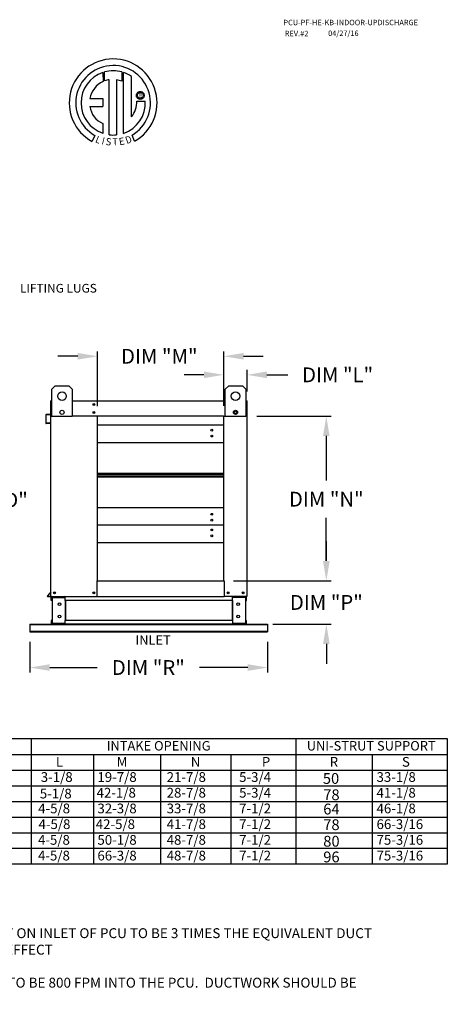
# Model space of a CAD drawing. Units: inches. Extents: x 4 to 258, y -7 to 187.
# Drawn here: x 193 to 258, y 38 to 187 of the extents above; entities that cross this region are included whole.
import ezdxf
from ezdxf.enums import TextEntityAlignment as Align

# ---------------------------------------------------------------- set-up
doc = ezdxf.new("R2010")
doc.units = ezdxf.units.IN
doc.header["$LTSCALE"] = 4
doc.header["$MEASUREMENT"] = 0
doc.styles.add('PCUtext', font='txt.shx')
doc.styles.get("Standard").update_dxf_attribs({"font": 'ROMANS.SHX'})
doc.dimstyles.get("Standard").update_dxf_attribs({"dimtxt": 0.18, "dimasz": 0.18, "dimexe": 0.18, "dimexo": 0.0625, "dimgap": 0.09, "dimtad": 0, "dimtih": 1, "dimtoh": 1, "dimdec": 4, "dimzin": 0, "dimdsep": 46, "dimtxsty": 'Standard', "dimcen": 0.09, "dimadec": 0, "dimazin": 0, "dimtfac": 1, "dimtdec": 4, "dimtofl": 0, "dimtmove": 0, "dimatfit": 3, "dimfxl": 0, "dimtolj": 1, "dimtzin": 0, "dimarcsym": 0})

# ---------------------------------------------------------------- blocks, each defined once
blk = doc.blocks.new('*D8')
at = {"color": 0, "lineweight": -2}
for p, q in [((183.08, 129.24), (189.69, 129.24)), ((188.94, 126.24), (188.94, 117.25)), ((188.94, 102.58), (188.94, 111.57)), ((183.11, 99.58), (189.69, 99.58))]:
    blk.add_line(p, q, dxfattribs=at)
at = {"color": 0}
for points in [[(188.44, 126.24), (189.44, 126.24), (188.94, 129.24)], [(188.44, 102.58), (189.44, 102.58), (188.94, 99.58)]]:
    blk.add_solid(points, dxfattribs=at)
at = {"layer": 'Defpoints', "color": 0}
for p in [(181.58, 129.24), (181.61, 99.58), (188.94, 99.58)]:
    blk.add_point(p, dxfattribs=at)
at = {"color": 0, "insert": (188.94, 114.41), "char_height": 2.25, "attachment_point": 5}
blk.add_mtext('\\A1;DIM "D"', dxfattribs=at)
blk = doc.blocks.new('*D7')
at = {"color": 0, "lineweight": -2}
for p, q in [((229.21, 127.11), (240.5, 127.11)), ((239.75, 124.11), (239.75, 117.37)), ((239.75, 105.18), (239.75, 111.7)), ((225.71, 102.18), (240.5, 102.18))]:
    blk.add_line(p, q, dxfattribs=at)
at = {"color": 0}
for points in [[(239.25, 124.11), (240.25, 124.11), (239.75, 127.11)], [(239.25, 105.18), (240.25, 105.18), (239.75, 102.18)]]:
    blk.add_solid(points, dxfattribs=at)
at = {"layer": 'Defpoints', "color": 0}
for p in [(227.71, 127.11), (239.75, 127.11), (224.21, 102.18)]:
    blk.add_point(p, dxfattribs=at)
at = {"color": 0, "insert": (239.75, 114.53), "char_height": 2.25, "attachment_point": 5}
blk.add_mtext('\\A1;DIM "N"', dxfattribs=at)
blk = doc.blocks.new('*D9')
at = {"color": 0, "lineweight": -2}
for p, q in [((194.86, 92.93), (194.86, 88.27)), ((230.86, 92.93), (230.86, 88.27)), ((197.86, 89.02), (205.03, 89.02)), ((227.86, 89.02), (220.57, 89.02))]:
    blk.add_line(p, q, dxfattribs=at)
at = {"color": 0}
for points in [[(197.86, 89.52), (197.86, 88.52), (194.86, 89.02)], [(227.86, 89.52), (227.86, 88.52), (230.86, 89.02)]]:
    blk.add_solid(points, dxfattribs=at)
at = {"layer": 'Defpoints', "color": 0}
for p in [(194.86, 94.43), (230.86, 94.43), (230.86, 89.02)]:
    blk.add_point(p, dxfattribs=at)
at = {"color": 0, "insert": (212.8, 89.02), "char_height": 2.25, "attachment_point": 5}
blk.add_mtext('\\A1;DIM "R"', dxfattribs=at)
blk = doc.blocks.new('*D12')
at = {"color": 0, "lineweight": -2}
for p, q in [((239.76, 105.18), (239.76, 108.18)), ((228.31, 102.18), (240.51, 102.18)), ((231.66, 95.6), (240.51, 95.6)), ((239.76, 92.6), (239.76, 89.6))]:
    blk.add_line(p, q, dxfattribs=at)
at = {"color": 0}
for points in [[(239.26, 105.18), (240.26, 105.18), (239.76, 102.18)], [(239.26, 92.6), (240.26, 92.6), (239.76, 95.6)]]:
    blk.add_solid(points, dxfattribs=at)
at = {"layer": 'Defpoints', "color": 0}
for p in [(226.81, 102.18), (239.76, 102.18), (230.16, 95.6)]:
    blk.add_point(p, dxfattribs=at)
at = {"color": 0, "insert": (239.76, 98.89), "char_height": 2.25, "attachment_point": 5}
blk.add_mtext('\\A1;DIM "P"', dxfattribs=at)
blk = doc.blocks.new('*D13')
at = {"color": 0, "lineweight": -2}
for p, q in [((202.11, 136.18), (199.11, 136.18)), ((205.11, 128.61), (205.11, 136.93)), ((224.21, 128.68), (224.21, 136.93)), ((227.21, 136.18), (230.21, 136.18))]:
    blk.add_line(p, q, dxfattribs=at)
at = {"color": 0}
for points in [[(202.11, 136.68), (202.11, 135.68), (205.11, 136.18)], [(227.21, 136.68), (227.21, 135.68), (224.21, 136.18)]]:
    blk.add_solid(points, dxfattribs=at)
at = {"layer": 'Defpoints', "color": 0}
for p in [(205.11, 136.18), (205.11, 127.11), (224.21, 127.18)]:
    blk.add_point(p, dxfattribs=at)
at = {"color": 0, "insert": (214.46, 136.18), "char_height": 2.25, "attachment_point": 5}
blk.add_mtext('\\A1;DIM "M"', dxfattribs=at)
blk = doc.blocks.new('*D15')
at = {"color": 0, "lineweight": -2}
for p, q in [((221.21, 133.37), (218.21, 133.37)), ((224.21, 128.68), (224.21, 134.12)), ((227.75, 130.86), (227.75, 134.12)), ((230.75, 133.37), (233.92, 133.37))]:
    blk.add_line(p, q, dxfattribs=at)
at = {"color": 0}
for points in [[(221.21, 133.87), (221.21, 132.87), (224.21, 133.37)], [(230.75, 133.87), (230.75, 132.87), (227.75, 133.37)]]:
    blk.add_solid(points, dxfattribs=at)
at = {"layer": 'Defpoints', "color": 0}
for p in [(224.21, 133.37), (227.75, 129.36), (224.21, 127.18)]:
    blk.add_point(p, dxfattribs=at)
at = {"color": 0, "insert": (241.47, 133.37), "char_height": 2.25, "attachment_point": 5}
blk.add_mtext('\\A1;DIM "L"', dxfattribs=at)

msp = doc.modelspace()

# ---------------------------------------------------------------- linework, layer by layer
at = {"color": 7, "linetype": 'Continuous'}
for p, q in [((205.91923, 179.18908), (205.94202, 177.82306)), ((206.16919, 177.91772), (206.16403, 179.26446)), ((208.78096, 179.26407), (208.78096, 177.87047)), ((209.02439, 169.95568), (209.02439, 179.18886)), ((206.8886, 169.73636), (206.8886, 178.0881)), ((208.78096, 177.87047), (207.99943, 178.07546)), ((207.99943, 178.07546), (207.99943, 169.73)), ((211.04768, 175.97027), (211.09588, 176.04779)), ((211.09588, 176.04779), (211.15509, 176.11677)), ((211.15509, 176.11677), (211.22407, 176.17598)), ((211.22407, 176.17598), (211.3016, 176.22418)), ((211.23668, 175.96832), (211.30355, 176.03519)), ((211.3016, 176.22418), (211.38643, 176.26014)), ((211.30355, 176.03519), (211.38365, 176.0862)), ((211.38365, 176.0862), (211.47437, 176.11873)), ((211.38643, 176.26014), (211.47733, 176.28261)), ((211.47437, 176.11873), (211.57307, 176.13016)), ((211.47733, 176.28261), (211.57307, 176.29038)), ((211.57307, 176.29038), (211.66882, 176.28261)), ((211.57307, 176.13016), (211.57307, 176.13016)), ((211.57307, 176.13016), (211.67178, 176.11873)), ((211.66882, 176.28261), (211.75972, 176.26014)), ((211.67178, 176.11873), (211.7625, 176.0862)), ((211.75972, 176.26014), (211.84455, 176.22418)), ((211.7625, 176.0862), (211.8426, 176.03519)), ((211.8426, 176.03519), (211.90947, 175.96832)), ((211.84455, 176.22418), (211.92208, 176.17598)), ((211.92208, 176.17598), (211.99106, 176.11677)), ((211.99106, 176.11677), (212.05027, 176.04779)), ((212.05027, 176.04779), (212.09846, 175.97027)), ((203.93938, 175.22943), (205.92308, 175.22943)), ((205.92308, 175.22943), (205.92308, 174.01781)), ((210.98148, 175.69879), (210.98925, 175.79453)), ((210.98925, 175.60305), (210.98148, 175.69879)), ((210.98925, 175.79453), (211.01173, 175.88544)), ((211.01173, 175.51214), (210.98925, 175.60305)), ((211.01173, 175.88544), (211.04768, 175.97027)), ((211.04768, 175.42731), (211.01173, 175.51214)), ((211.09588, 175.34979), (211.04768, 175.42731)), ((211.06261, 174.84471), (212.33497, 174.8455)), ((211.15509, 175.28081), (211.09588, 175.34979)), ((211.14171, 175.69879), (211.15313, 175.79749)), ((211.15313, 175.60009), (211.14171, 175.69879)), ((211.15313, 175.79749), (211.18566, 175.88821)), ((211.18566, 175.50937), (211.15313, 175.60009)), ((211.22407, 175.2216), (211.15509, 175.28081)), ((211.18566, 175.88821), (211.23668, 175.96832)), ((211.23668, 175.42926), (211.18566, 175.50937)), ((211.3016, 175.1734), (211.22407, 175.2216)), ((211.30355, 175.36239), (211.23668, 175.42926)), ((211.38643, 175.13744), (211.3016, 175.1734)), ((211.38365, 175.31138), (211.30355, 175.36239)), ((211.47437, 175.27885), (211.38365, 175.31138)), ((211.47733, 175.11497), (211.38643, 175.13744)), ((211.57307, 175.26742), (211.47437, 175.27885)), ((211.57307, 175.1072), (211.47733, 175.11497)), ((211.67178, 175.27885), (211.57307, 175.26742)), ((211.66882, 175.11497), (211.57307, 175.1072)), ((211.75972, 175.13744), (211.66882, 175.11497)), ((211.7625, 175.31138), (211.67178, 175.27885)), ((211.84455, 175.1734), (211.75972, 175.13744)), ((211.8426, 175.36239), (211.7625, 175.31138)), ((211.90947, 175.42926), (211.8426, 175.36239)), ((211.92208, 175.2216), (211.84455, 175.1734)), ((211.90947, 175.96832), (211.96048, 175.88821)), ((211.96048, 175.50937), (211.90947, 175.42926)), ((211.99106, 175.28081), (211.92208, 175.2216)), ((211.96048, 175.88821), (211.99302, 175.79749)), ((211.99302, 175.60009), (211.96048, 175.50937)), ((212.05027, 175.34979), (211.99106, 175.28081)), ((211.99302, 175.79749), (212.00444, 175.69879)), ((212.00444, 175.69879), (211.99302, 175.60009)), ((212.09846, 175.42731), (212.05027, 175.34979)), ((212.09846, 175.97027), (212.13442, 175.88544)), ((212.13442, 175.51214), (212.09846, 175.42731)), ((212.13442, 175.88544), (212.1569, 175.79453)), ((212.1569, 175.60305), (212.13442, 175.51214)), ((212.1569, 175.79453), (212.16467, 175.69879)), ((212.16467, 175.69879), (212.1569, 175.60305)), ((203.93938, 174.01781), (205.92308, 174.01781)), ((205.92308, 171.44311), (205.92308, 169.95434)), ((204.70536, 169.64526), (204.28055, 168.7475)), ((210.70388, 168.76568), (210.3244, 169.69502)), ((198.16349, 131.19041), (198.68323, 131.71016)), ((198.68323, 131.71016), (200.76223, 131.71016)), ((200.76223, 131.71016), (201.28199, 131.19041)), ((224.44394, 131.19041), (224.96368, 131.71016)), ((224.96368, 131.71016), (227.04268, 131.71016)), ((227.04268, 131.71016), (227.56244, 131.19041)), ((198.16349, 127.03241), (198.16349, 131.19041)), ((201.28199, 131.19041), (201.28199, 127.03241)), ((224.44394, 127.03241), (224.44394, 131.19041)), ((227.56244, 131.19041), (227.56244, 127.03241)), ((197.97314, 129.35538), (197.97314, 127.44448)), ((198.04945, 129.4317), (198.01414, 129.4317)), ((198.01414, 129.4317), (198.01414, 129.35538)), ((198.01414, 127.10573), (198.01414, 129.35538)), ((201.28199, 129.4317), (224.44394, 129.4317)), ((227.67647, 129.4317), (227.71178, 129.4317)), ((227.71178, 129.35538), (227.71178, 129.4317)), ((227.71178, 129.35538), (227.71178, 127.10573)), ((227.71178, 128.29264), (227.75279, 128.29264)), ((227.75279, 128.29264), (227.75279, 129.35538)), ((197.26122, 127.27991), (197.26122, 126.06936)), ((197.30223, 126.06936), (197.30223, 127.27991)), ((197.9409, 127.40931), (197.33089, 127.35594)), ((197.33446, 127.31509), (197.94448, 127.36846)), ((198.01414, 99.77507), (198.01414, 127.10573)), ((198.01414, 127.10573), (198.16349, 127.10573)), ((201.28199, 127.03241), (198.16349, 127.03241)), ((205.11392, 127.18205), (205.11392, 127.10573)), ((205.11392, 102.18419), (205.11392, 127.10573)), ((224.20575, 127.10573), (205.11392, 127.10573)), ((224.20575, 127.10573), (224.20575, 102.18419)), ((227.56244, 127.03241), (224.44394, 127.03241)), ((227.71178, 127.10573), (227.56244, 127.10573)), ((227.71178, 127.10573), (227.71178, 99.77507)), ((197.86959, 126.08046), (197.34062, 126.03418)), ((197.34419, 125.99333), (197.87317, 126.03961)), ((197.86959, 126.08046), (197.87317, 126.03961)), ((224.20575, 125.72624), (205.11392, 125.72624)), ((205.11392, 123.10001), (224.20575, 123.10001)), ((205.11392, 118.45317), (224.20575, 118.45317)), ((205.11392, 118.41321), (224.20575, 118.41321)), ((224.20575, 118.16982), (205.11392, 118.16982)), ((224.20575, 117.92642), (205.11392, 117.92642)), ((224.20575, 117.88646), (205.11392, 117.88646)), ((224.20575, 113.23962), (205.11392, 113.23962)), ((224.20575, 110.61339), (205.11392, 110.61339)), ((205.11392, 107.98717), (224.20575, 107.98717)), ((205.0376, 99.77507), (205.0376, 102.18419)), ((205.0376, 102.18419), (205.11392, 102.18419)), ((205.11392, 102.18419), (224.20575, 102.18419)), ((224.20575, 102.18419), (224.28206, 102.18419)), ((224.28206, 102.18419), (224.28206, 99.77507)), ((198.00588, 100.49962), (197.50311, 99.90044)), ((198.01414, 100.44567), (197.53452, 99.87408)), ((204.49797, 100.30716), (204.48051, 100.30716)), ((204.48051, 100.30716), (204.49797, 100.30716)), ((204.49797, 100.28692), (204.49797, 100.30716)), ((197.56157, 99.81607), (198.01414, 99.81607)), ((197.56157, 99.77507), (198.01414, 99.77507)), ((198.01414, 99.77507), (198.09046, 99.77507)), ((198.05515, 99.20554), (198.05515, 99.65433)), ((198.14058, 99.20554), (198.05515, 99.20554)), ((198.09046, 99.77507), (205.0376, 99.77507)), ((198.14058, 99.20554), (198.14058, 99.65433)), ((198.17589, 99.68964), (200.07015, 99.68964)), ((198.22088, 99.65319), (198.22088, 95.71887)), ((198.22088, 99.65319), (200.07015, 99.65319)), ((200.10546, 99.65319), (200.07015, 99.65319)), ((200.10546, 99.65433), (200.10546, 99.65319)), ((200.10546, 99.65319), (200.19089, 99.65433)), ((200.19089, 99.77507), (200.19089, 99.68508)), ((200.19089, 99.20554), (200.19089, 99.68508)), ((200.19089, 99.65433), (200.19089, 99.65433)), ((225.53503, 99.20554), (200.19089, 99.20554)), ((200.19089, 99.20554), (200.19089, 96.16652)), ((200.24557, 99.20554), (200.24557, 96.16652)), ((205.0376, 99.77507), (224.28206, 99.77507)), ((227.63546, 99.77507), (224.28206, 99.77507)), ((225.48036, 99.20554), (225.48036, 96.16652)), ((225.53503, 99.68508), (225.53503, 99.77507)), ((225.53503, 99.20554), (225.53503, 99.68508)), ((225.53503, 99.65433), (225.53503, 99.65433)), ((225.62046, 99.65319), (225.53503, 99.65433)), ((225.53503, 99.20554), (225.53503, 96.16652)), ((225.62046, 99.65319), (225.62046, 99.65433)), ((225.65577, 99.65319), (225.62046, 99.65319)), ((227.55003, 99.68964), (225.65577, 99.68964)), ((227.50504, 99.65319), (225.65577, 99.65319)), ((227.50504, 99.65319), (227.50504, 95.71887)), ((227.58534, 99.20554), (227.58534, 99.65433)), ((227.58534, 99.20554), (227.67077, 99.20554)), ((227.63546, 99.77507), (227.71178, 99.77507)), ((227.67077, 99.20554), (227.67077, 99.65433)), ((194.86296, 95.59699), (199.44246, 95.59699)), ((194.86296, 95.59699), (194.86296, 95.52199)), ((194.86296, 95.52199), (230.86296, 95.52199)), ((194.86296, 95.52199), (194.86296, 94.5423)), ((198.14058, 96.16652), (198.05515, 96.16652)), ((198.05515, 96.16652), (198.05515, 95.71773)), ((198.14058, 96.16652), (198.14058, 95.71773)), ((200.07015, 95.68242), (198.17589, 95.68242)), ((200.07015, 95.59699), (198.17589, 95.59699)), ((198.22088, 95.71887), (200.07015, 95.71887)), ((200.68971, 95.59699), (199.44246, 95.59699)), ((200.07015, 95.71887), (200.10546, 95.71887)), ((200.10546, 95.71887), (200.10546, 95.71773)), ((200.10546, 95.71887), (200.19089, 95.71773)), ((225.53503, 96.16652), (200.19089, 96.16652)), ((200.19089, 95.68697), (200.19089, 96.16652)), ((200.19089, 95.71773), (200.19089, 95.71773)), ((200.19089, 95.68697), (200.19089, 95.59699)), ((225.53503, 95.59699), (200.19089, 95.59699)), ((200.68971, 95.59699), (200.76921, 95.59699)), ((224.95671, 95.59699), (200.76921, 95.59699)), ((224.95671, 95.59699), (225.03621, 95.59699)), ((225.03621, 95.59699), (226.28346, 95.59699)), ((225.53503, 96.16652), (225.53503, 95.68697)), ((225.62046, 95.71887), (225.53503, 95.71773)), ((225.53503, 95.71773), (225.53503, 95.71773)), ((225.53503, 95.59699), (225.53503, 95.68697)), ((225.62046, 95.71887), (225.65577, 95.71887)), ((225.62046, 95.71887), (225.62046, 95.71773)), ((227.50504, 95.71887), (225.65577, 95.71887)), ((225.65577, 95.68242), (227.55003, 95.68242)), ((225.65577, 95.59699), (227.55003, 95.59699)), ((226.28346, 95.59699), (230.86296, 95.59699)), ((227.58534, 96.16652), (227.67077, 96.16652)), ((227.58534, 95.71773), (227.58534, 96.16652)), ((227.67077, 95.71773), (227.67077, 96.16652)), ((230.86296, 95.59699), (230.86296, 95.52199)), ((230.86296, 95.52199), (230.86296, 94.5423)), ((194.86296, 94.5423), (230.86296, 94.5423)), ((194.86296, 94.5423), (194.86296, 94.42511)), ((194.86296, 94.42511), (230.86296, 94.42511)), ((230.86296, 94.5423), (230.86296, 94.42511))]:
    msp.add_line(p, q, dxfattribs=at)
at = {"linetype": 'Continuous'}
msp.add_line((210.24378, 172.45872), (210.24378, 178.58476), dxfattribs=at)
for p, q in [((198.04945, 129.4317), (198.16349, 129.4317)), ((227.67647, 129.4317), (227.56244, 129.4317)), ((205.11392, 127.10573), (201.28199, 127.10573)), ((224.20575, 127.10573), (224.44394, 127.10573)), ((8.61301, 78.2544), (258.0776, 78.2544)), ((195.04721, 78.2544), (195.04721, 73.49312)), ((235.1565, 78.2544), (235.1565, 61.58992)), ((258.0776, 78.2544), (258.0776, 61.58992)), ((8.61301, 75.87376), (258.0776, 75.87376)), ((204.49701, 75.87376), (204.49701, 73.49312)), ((214.65858, 75.87376), (214.65858, 61.58992)), ((225.31528, 75.87376), (225.31528, 61.58992)), ((235.1565, 75.87376), (235.1565, 61.58992)), ((235.1565, 75.87376), (235.1565, 59.20928)), ((246.70201, 75.87376), (246.70201, 61.58992)), ((258.0776, 75.87376), (258.0776, 59.20928)), ((8.61301, 73.49312), (258.0776, 73.49312)), ((195.04721, 73.49312), (195.04721, 71.11248)), ((204.49701, 73.49312), (204.49701, 71.11248)), ((214.65858, 73.49312), (214.65858, 59.20928)), ((225.31528, 73.49312), (225.31528, 59.20928)), ((235.1565, 73.49312), (235.1565, 59.20928)), ((246.70201, 73.49312), (246.70201, 59.20928)), ((8.61301, 71.11248), (258.0776, 71.11248)), ((195.04721, 71.11248), (195.04721, 68.73184)), ((204.49701, 71.11248), (204.49701, 68.73184)), ((8.61301, 68.73184), (258.0776, 68.73184)), ((195.04721, 68.73184), (195.04721, 66.3512)), ((204.49701, 68.73184), (204.49701, 66.3512)), ((8.61301, 66.3512), (258.0776, 66.3512)), ((195.04721, 66.3512), (195.04721, 61.58992)), ((204.49701, 66.3512), (204.49701, 61.58992)), ((8.60608, 63.97056), (258.0776, 63.97056)), ((195.04721, 63.97056), (195.04721, 59.20928)), ((204.49701, 63.97056), (204.49701, 59.20928)), ((258.0776, 61.58992), (8.60608, 61.58992)), ((258.0776, 59.20928), (8.60608, 59.20928))]:
    msp.add_line(p, q)
at = {"color": 7, "linetype": 'Continuous'}
for centre, radius in [((199.72274, 130.15091), 0.64969), ((226.00319, 130.15091), 0.64969), ((204.56375, 128.86217), 0.14238), ((204.56375, 128.86217), 0.07404), ((199.72274, 127.6821), 0.31324), ((204.56375, 127.67526), 0.14238), ((204.56375, 127.67526), 0.07404), ((226.00319, 127.6821), 0.31324), ((226.00319, 127.6821), 0.19491), ((222.39236, 124.9824), 0.14238), ((222.39236, 124.09963), 0.14238), ((222.39236, 112.24001), 0.14238), ((222.39236, 111.35723), 0.14238), ((222.39236, 109.86955), 0.14238), ((222.39236, 108.98678), 0.14238), ((198.58367, 100.3446), 0.14238), ((198.58367, 100.3446), 0.07404), ((204.54439, 100.3446), 0.14238), ((204.54439, 100.3446), 0.07404), ((224.86412, 100.3446), 0.14238), ((224.86412, 100.3446), 0.07404), ((227.14225, 100.3446), 0.14238), ((227.14225, 100.3446), 0.07404), ((199.33659, 98.62291), 0.21357), ((226.38933, 98.62291), 0.21357), ((199.33659, 96.74915), 0.21357), ((226.38933, 96.74915), 0.21357)]:
    msp.add_circle(centre, radius, dxfattribs=at)
at = {"linetype": 'Continuous'}
for centre, radius, start, end in [((207.46598, 174.57638), 6.65194, 299.12791, 241.3438475), ((207.46598, 174.57638), 5.6567, 300.3523559, 240.7583657), ((207.46598, 174.57638), 4.86512, 108.5375534, 251.5403764), ((207.46625, 174.57657), 4.86838, 74.3326454, 105.5243921), ((207.46598, 174.57638), 4.87681, 55.2780606, 71.3314381), ((207.46598, 174.57638), 3.58655, 115.1449767, 169.5089595), ((207.46598, 174.57638), 3.55887, 99.3368073, 111.211409), ((207.46625, 174.57657), 4.87653, 288.633849, 3.1615792), ((207.41754, 174.76861), 3.64586, 320.8223722, 1.1961255), ((207.16221, 174.44934), 3.25159, 187.6264649, 247.5992112), ((207.46598, 174.57638), 4.87434, 263.1971471, 276.2814153)]:
    msp.add_arc(centre, radius, start, end, dxfattribs=at)
at = {"color": 7, "linetype": 'Continuous'}
for centre, radius, start, end in [((198.04945, 129.35538), 0.07632, 117.5606031, 180), ((227.67647, 129.35538), 0.07632, 0, 62.4393969), ((197.33754, 127.27991), 0.07632, 95, 180), ((197.33754, 127.27991), 0.03531, 95, 180), ((197.93782, 127.44448), 0.03531, 275, 0), ((197.93782, 127.44448), 0.07632, 275, 0), ((225.96218, 127.32603), 0.07404, 35.8898962, 130.9712534), ((197.33754, 126.06936), 0.07632, 180, 275), ((197.33754, 126.06936), 0.03531, 180, 275), ((197.97883, 100.52232), 0.03531, 320, 0), ((197.56157, 99.85139), 0.07632, 140, 270), ((197.56157, 99.85139), 0.03531, 140, 270), ((198.17589, 99.65433), 0.12074, 90, 180), ((198.17589, 99.65433), 0.03531, 90, 180), ((200.07015, 99.65433), 0.12074, 0, 90), ((200.07015, 99.65433), 0.03531, 0, 90), ((225.65577, 99.65433), 0.12074, 90, 180), ((225.65577, 99.65433), 0.03531, 90, 180), ((227.55003, 99.65433), 0.12074, 0, 90), ((227.55003, 99.65433), 0.03531, 0, 90), ((198.17589, 95.71773), 0.12074, 180, 270), ((198.17589, 95.71773), 0.03531, 180, 270), ((200.07015, 95.71773), 0.03531, 270, 0), ((200.07015, 95.71773), 0.12074, 270, 0), ((225.65577, 95.71773), 0.12074, 180, 270), ((225.65577, 95.71773), 0.03531, 180, 270), ((227.55003, 95.71773), 0.03531, 270, 0), ((227.55003, 95.71773), 0.12074, 270, 0)]:
    msp.add_arc(centre, radius, start, end, dxfattribs=at)

# ---------------------------------------------------------------- texts
at = {"color": 7}
for s, height, p in [('PCU-PF-HE-KB-INDOOR-UPDISCHARGE', 0.8226562, (233.24873, 186.33805)), ('REV.#2', 0.822656, (233.45824, 184.67241)), ('04/27/16', 0.822656, (240.02795, 184.70715))]:
    msp.add_text(s, height=height, dxfattribs=at).set_placement(p)
msp.add_text('R', height=0.5625, dxfattribs=at).set_placement((211.59267, 175.66464), align=Align.MIDDLE_CENTER)
for s, rotation, width, p, p2 in [('L', 337.8216583, 0.87941, (204.67237, 168.63404), (205.34293, 168.36069)), ('I', 345.8201716, 1.757204, (205.66925, 168.34758), (206.01996, 168.25897)), ('S', 352.8188247, 0.992608, (206.27159, 168.20435), (207.1332, 168.09579)), ('T', 1.9996333, 1.030204, (207.39347, 168.1132), (208.18826, 168.14095)), ('E', 10.9979354, 0.992608, (208.44242, 168.13924), (209.29489, 168.30492)), ('D', 19.9962322, 1.014987, (209.53826, 168.33456), (210.42181, 168.65608))]:
    msp.add_text(s, height=1.08074, rotation=rotation, dxfattribs=dict(at, width=width)).set_placement(p, p2, align=Align.FIT)
at = {"linetype": 'Continuous'}
msp.add_text('LIFTING LUGS', height=1.3190709, dxfattribs=at).set_placement((193.35791, 145.82677))
for s, height, p in [('INLET', 1.428384, (213.51891, 93.18737)), ('INTAKE OPENING', 1.4283844, (214.35641, 77.16853)), ('UNI-STRUT SUPPORT', 1.4283844, (246.55182, 77.16853))]:
    msp.add_text(s, height=height).set_placement(p, align=Align.MIDDLE_CENTER)
for s, height, p in [('L', 1.47302, (198.78544, 73.99768)), ('M', 1.47302, (208.00168, 73.99768)), ('N', 1.47302, (219.22175, 73.99768)), ('P', 1.47302, (229.98719, 73.99768)), ('R', 1.47302, (240.26528, 73.99768)), ('S', 1.47302, (251.20733, 73.99768)), ('3-1/8', 1.473021, (196.50551, 71.69956)), ('19-7/8', 1.473021, (205.08699, 71.69956)), ('21-7/8', 1.473021, (215.57094, 71.69956)), ('5-3/4', 1.473021, (226.55116, 71.69956)), ('33-1/8', 1.473021, (247.36016, 71.69956)), ('50', 1.63669, (239.22854, 71.40093)), ('5-1/8', 1.473021, (196.35683, 69.19317)), ('42-1/8', 1.473021, (204.96183, 69.31892)), ('28-7/8', 1.473021, (215.57094, 69.31892)), ('5-3/4', 1.473021, (226.55116, 69.31892)), ('78', 1.63669, (239.28823, 68.9345)), ('41-1/8', 1.473021, (247.36016, 69.31892)), ('4-5/8', 1.473021, (196.11287, 66.93828)), ('32-3/8', 1.473021, (205.08699, 66.93828)), ('33-7/8', 1.473021, (215.57094, 66.93828)), ('7-1/2', 1.473021, (226.55116, 66.93828)), ('64', 1.63669, (239.28823, 66.76838)), ('46-1/8', 1.473021, (247.36016, 66.93828)), ('4-5/8', 1.473021, (196.16517, 64.55764)), ('42-5/8', 1.473021, (204.8343, 64.55764)), ('41-7/8', 1.473021, (215.57094, 64.55764)), ('7-1/2', 1.473021, (226.55116, 64.55764)), ('78', 1.63669, (239.28823, 64.39696)), ('66-3/16', 1.473021, (247.36016, 64.55764)), ('4-5/8', 1.473021, (196.08333, 62.177)), ('50-1/8', 1.473021, (205.08699, 62.177)), ('48-7/8', 1.473021, (215.57094, 62.177)), ('7-1/2', 1.473021, (226.55116, 62.177)), ('80', 1.63669, (239.28823, 61.88867)), ('75-3/16', 1.473021, (247.36016, 62.177)), ('4-5/8', 1.473021, (196.08333, 59.79636)), ('66-3/8', 1.473021, (205.08699, 59.79636)), ('48-7/8', 1.473021, (215.57094, 59.79636)), ('7-1/2', 1.473021, (226.55116, 59.79636)), ('96', 1.63669, (239.28823, 59.50803)), ('75-3/16', 1.473021, (247.36016, 59.79636))]:
    msp.add_text(s, height=height).set_placement(p)
at = {"color": 7, "insert": (163.12268, 52.02892), "char_height": 1.5, "width": 85, "attachment_point": 1, "style": 'PCUtext'}
msp.add_mtext('INLET NOTES:\\P1. LENGTH OF STRAIGHT DUCT ON INLET OF PCU TO BE 3 TIMES THE EQUIVALENT DUCT DIAMETER TO AVOID SYSTEM EFFECT\\P\\P2. MAX INLET DUCT VELOCITY TO BE 800 FPM INTO THE PCU.  DUCTWORK SHOULD BE SIZED APPROPRIATELY.', dxfattribs=at)

# ---------------------------------------------------------------- dimensions: what is measured, and where the dimension line sits
for base, p1, p2, text, picture, middle in [((205.11392, 136.17679), (224.20575, 127.18205), (205.11392, 127.10573), 'DIM "M"', '*D13', (214.45699, 136.17679)), ((224.20575, 133.37145), (227.75279, 129.35538), (224.20575, 127.18205), 'DIM "L"', '*D15', (241.47445, 133.37145)), ((230.86296, 89.02085), (194.86296, 94.42511), (230.86296, 94.42511), 'DIM "R"', '*D9', (212.80197, 89.02085))]:
    dim = msp.add_linear_dim(base=base, p1=p1, p2=p2, text=text, dimstyle='Standard', override={"dimscale": 1.5, "dimtxt": 1.5, "dimasz": 2, "dimexe": 0.5, "dimexo": 1, "dimgap": 1})
    dim.commit()
    dim.dimension.update_dxf_attribs({"geometry": picture, "text_midpoint": middle, "dimtype": 160})
for base, p1, p2, text, picture, middle in [((188.9415, 99.57949), (181.57842, 129.23612), (181.61373, 99.57949), 'DIM "D"', '*D8', (188.9415, 114.4078)), ((239.75447, 127.10573), (224.20575, 102.18419), (227.71178, 127.10573), 'DIM "N"', '*D7', (239.75447, 114.53482)), ((239.75985, 102.18419), (230.15519, 95.59699), (226.8109, 102.18419), 'DIM "P"', '*D12', (239.75985, 98.89059))]:
    dim = msp.add_linear_dim(base=base, p1=p1, p2=p2, angle=90, text=text, dimstyle='Standard', override={"dimscale": 1.5, "dimtxt": 1.5, "dimasz": 2, "dimexe": 0.5, "dimexo": 1, "dimgap": 1})
    dim.commit()
    dim.dimension.update_dxf_attribs({"geometry": picture, "text_midpoint": middle, "dimtype": 160})

doc.saveas('drawing.dxf')
